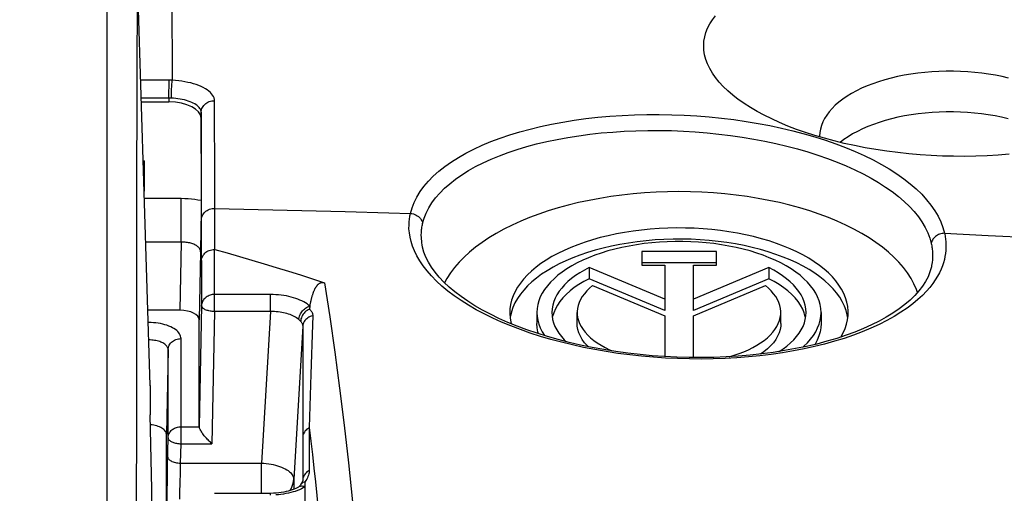
# Model space of a CAD drawing. Units: millimetres. Extents: x -79 to 223, y 71 to 181.
# Drawn here: x 176 to 191, y 138 to 145 of the extents above; entities that cross this region are included whole.
import ezdxf

# ---------------------------------------------------------------- set-up
doc = ezdxf.new("R2010")
doc.units = ezdxf.units.MM
doc.header["$LTSCALE"] = 16.335
doc.layers.get('0').update_dxf_attribs({"linetype": 'CONTINUOUS'})
doc.layers.add('DRAFT', color=7, linetype='CONTINUOUS')
doc.layers.add('RACCORDO', color=7, linetype='CONTINUOUS')
doc.styles.get("Standard").update_dxf_attribs({"font": 'txt', "width": 0.8})
doc.dimstyles.new('DIMSTYLE_1', dxfattribs={"dimtxt": 3, "dimasz": 3, "dimexe": 0.18, "dimexo": 0.0625, "dimgap": 0.09, "dimtad": 1, "dimdsep": 46, "dimtxsty": 'STANDARD', "dimblk": '_FILLED', "dimblk1": '_FILLED', "dimblk2": '_FILLED', "dimcen": 0.09, "dimadec": 0, "dimazin": 0, "dimtfac": 1, "dimtofl": 0, "dimtmove": 0, "dimatfit": 3, "dimldrblk": '_FILLED', "dimfxl": 1, "dimtolj": 1, "dimarcsym": 0})
doc.dimstyles.new('DIMSTYLE_2', dxfattribs={"dimtxt": 3, "dimasz": 3, "dimexe": 0.18, "dimexo": 0.0625, "dimgap": 0.09, "dimtad": 1, "dimdec": 1, "dimdsep": 46, "dimtxsty": 'STANDARD', "dimblk": '_FILLED', "dimblk1": '_FILLED', "dimblk2": '_FILLED', "dimcen": 0.09, "dimadec": 0, "dimazin": 0, "dimtfac": 1, "dimtdec": 1, "dimtofl": 0, "dimtmove": 0, "dimatfit": 3, "dimldrblk": '_FILLED', "dimfxl": 1, "dimtolj": 1, "dimarcsym": 0})

# ---------------------------------------------------------------- blocks, each defined once
blk = doc.blocks.new('_FILLED')
at = {"color": 0, "linetype": 'BYBLOCK'}
blk.add_solid([(0, 0), (-1, 0.3167), (-1, -0.3167)], dxfattribs=at)
blk = doc.blocks.new('*D0')
at = {"color": 7, "linetype": 'CONTINUOUS'}
for p, q in [((58.568, 130.969), (58.568, 178.388)), ((207.168, 130.969), (207.168, 178.388)), ((58.568, 176.888), (132.868, 176.888)), ((207.168, 176.888), (132.868, 176.888))]:
    blk.add_line(p, q, dxfattribs=at)
at = {"color": 7, "linetype": 'CONTINUOUS', "xscale": 3, "yscale": 3, "zscale": 3, "rotation": 180}
blk.add_blockref('_FILLED', (58.568, 176.888), dxfattribs=at)
at = {"color": 7, "linetype": 'CONTINUOUS', "xscale": 3, "yscale": 3, "zscale": 3}
blk.add_blockref('_FILLED', (207.168, 176.888), dxfattribs=at)
blk = doc.blocks.new('*D1')
at = {"color": 7, "linetype": 'CONTINUOUS'}
for p, q in [((122.118, 154.062), (223.314, 154.062)), ((221.814, 154.062), (221.814, 112.746)), ((221.814, 71.431), (221.814, 112.746)), ((195.268, 71.431), (223.314, 71.431))]:
    blk.add_line(p, q, dxfattribs=at)
at = {"color": 7, "linetype": 'CONTINUOUS', "xscale": 3, "yscale": 3, "zscale": 3}
for p, rotation in [((221.814, 154.062), 90), ((221.814, 71.431), 270)]:
    blk.add_blockref('_FILLED', p, dxfattribs=dict(at, rotation=rotation))

msp = doc.modelspace()

# ---------------------------------------------------------------- linework, layer by layer
at = {"color": 253, "linetype": 'CONTINUOUS'}
for p, q in [((177.047, 146.241), (177.047, 125.316)), ((178.008, 144.027), (178.009, 144.305)), ((178.014, 144.027), (177.579, 144.028)), ((178.008, 144.027), (178.007, 143.967)), ((178.717, 142.693), (178.714, 143.986)), ((178.509, 143.809), (178.507, 143.717)), ((178.512, 142.518), (178.509, 143.809)), ((178.719, 141.677), (178.717, 142.693)), ((178.514, 141.505), (178.512, 142.518)), ((178.714, 140.714), (178.714, 141.678)), ((178.514, 141.505), (178.514, 140.808)), ((179.582, 140.978), (178.714, 140.978)), ((179.582, 140.714), (179.582, 140.978)), ((178.714, 140.714), (178.674, 138.662)), ((179.613, 140.714), (178.714, 140.714)), ((179.582, 140.714), (179.444, 138.362)), ((180.02, 140.588), (180.041, 140.569)), ((180.083, 140.485), (179.943, 138.112)), ((180.083, 140.485), (180.084, 139.955)), ((178.195, 138.662), (178.195, 140.293)), ((177.995, 138.756), (177.995, 140.123)), ((180.084, 139.955), (180.085, 139.365)), ((180.209, 139.744), (180.185, 138.912)), ((177.718, 139.561), (177.718, 139.564)), ((180.085, 139.365), (180.085, 138.771)), ((178.195, 138.926), (178.477, 138.926)), ((180.185, 138.912), (180.185, 138.246)), ((178.189, 138.362), (178.195, 138.662)), ((178.195, 138.662), (178.674, 138.662)), ((180.085, 138.771), (180.085, 138.105)), ((178.185, 138.212), (178.189, 138.362)), ((178.189, 138.362), (179.444, 138.362)), ((179.444, 137.892), (179.444, 138.362)), ((178.182, 138.054), (178.185, 138.212)), ((178.179, 137.905), (178.182, 138.054)), ((179.943, 138.112), (179.943, 137.954)), ((180.085, 138.105), (180.084, 138.098)), ((180.085, 138.105), (180.085, 138.098)), ((180.132, 138.09), (180.118, 138.068)), ((178.178, 137.8), (178.179, 137.905)), ((180.02, 137.991), (180.016, 137.989)), ((179.582, 137.865), (179.582, 137.892))]:
    msp.add_line(p, q, dxfattribs=at)
at = {"color": 7, "linetype": 'CONTINUOUS'}
for p, q in [((178.061, 144.304), (178.057, 145.726)), ((177.718, 139.564), (177.531, 145.573)), ((177.581, 143.967), (178.007, 143.967)), ((178.507, 143.717), (178.507, 142.436)), ((186.499, 141.644), (185.344, 141.644)), ((185.344, 141.644), (185.344, 141.435)), ((186.499, 141.435), (186.499, 141.644)), ((186.499, 141.471), (185.344, 141.471)), ((185.344, 141.435), (185.699, 141.435)), ((185.699, 141.435), (185.699, 140.731)), ((186.143, 141.435), (186.499, 141.435)), ((186.143, 140.731), (186.143, 141.435)), ((185.699, 140.904), (184.527, 141.398)), ((184.527, 141.398), (184.527, 141.224)), ((187.312, 141.396), (186.143, 140.904)), ((187.312, 141.396), (187.312, 141.223)), ((185.699, 140.731), (184.527, 141.224)), ((184.579, 141.118), (185.699, 140.646)), ((187.312, 141.223), (186.143, 140.731)), ((186.143, 140.648), (187.258, 141.118)), ((178.514, 140.808), (178.477, 138.931)), ((180.189, 140.767), (180.186, 140.752)), ((180.192, 140.782), (180.189, 140.767)), ((180.193, 140.793), (180.192, 140.782)), ((183.715, 140.7), (183.715, 140.526)), ((184.339, 140.526), (184.339, 140.7)), ((186.143, 140.001), (186.143, 140.648)), ((187.498, 140.526), (187.498, 140.7)), ((188.122, 140.7), (188.122, 140.526)), ((188.528, 140.661), (188.51, 140.731)), ((188.536, 140.613), (188.528, 140.661)), ((178.477, 138.931), (178.477, 140.584)), ((185.699, 140.646), (185.699, 140.016)), ((177.718, 139.564), (177.718, 139.561)), ((177.718, 139.561), (177.718, 139.111)), ((177.745, 137.956), (177.718, 139.111)), ((177.987, 138.333), (177.995, 138.756)), ((177.983, 138.112), (177.987, 138.333)), ((177.98, 137.896), (177.983, 138.112)), ((180.07, 138.06), (180.064, 138.048)), ((180.118, 138.068), (180.118, 137.533)), ((177.745, 118.904), (177.745, 137.956)), ((180.018, 137.99), (180.016, 137.989)), ((180.016, 137.989), (180.016, 137.989)), ((180.02, 137.992), (180.018, 137.99)), ((180.056, 138.036), (180.051, 138.027)), ((180.051, 138.027), (180.051, 138.027)), ((180.064, 138.048), (180.056, 138.036)), ((177.978, 137.739), (177.98, 137.896)), ((179.588, 137.892), (178.714, 137.892))]:
    msp.add_line(p, q, dxfattribs=at)
at = {"color": 253, "linetype": 'CONTINUOUS'}
for points in [[(177.521, 145.824), (177.52, 145.843), (177.519, 145.859), (177.519, 145.872), (177.518, 145.881), (177.517, 145.887), (177.516, 145.889), (177.516, 145.888), (177.515, 145.884), (177.515, 145.875), (177.514, 145.864), (177.514, 145.849), (177.514, 145.832), (177.51, 144.192)], [(177.51, 144.192), (177.507, 142.552), (177.505, 140.89), (177.503, 139.206), (177.502, 137.499), (177.502, 135.772), (177.502, 134.022), (177.503, 132.251), (177.505, 130.458), (177.507, 128.645), (177.51, 126.81), (177.514, 124.927)], [(178.061, 144.304), (178.052, 144.304), (178.044, 144.304), (178.035, 144.304), (178.026, 144.305), (178.017, 144.305), (177.571, 144.306)], [(178.046, 144.027), (178.046, 144.046), (178.046, 144.067), (178.046, 144.088), (178.047, 144.109), (178.048, 144.131), (178.048, 144.153), (178.05, 144.174), (178.051, 144.195), (178.052, 144.215), (178.053, 144.233), (178.055, 144.251), (178.056, 144.267), (178.058, 144.281), (178.06, 144.293), (178.061, 144.304)], [(178.714, 143.986), (178.712, 144.008), (178.707, 144.029), (178.698, 144.051), (178.685, 144.072), (178.669, 144.093), (178.65, 144.114), (178.628, 144.134), (178.602, 144.154), (178.573, 144.172), (178.541, 144.19), (178.507, 144.206), (178.471, 144.222), (178.432, 144.236), (178.39, 144.25), (178.347, 144.262), (178.302, 144.272), (178.255, 144.282), (178.207, 144.289), (178.159, 144.296), (178.111, 144.301), (178.061, 144.304)], [(178.045, 144.027), (178.039, 144.027), (178.033, 144.027), (178.027, 144.027), (178.021, 144.027), (178.014, 144.027)], [(178.509, 143.809), (178.507, 143.824), (178.504, 143.838), (178.497, 143.853), (178.488, 143.868), (178.477, 143.882), (178.463, 143.896), (178.447, 143.91), (178.429, 143.923), (178.408, 143.936), (178.385, 143.948), (178.361, 143.96), (178.335, 143.97), (178.307, 143.98), (178.278, 143.989), (178.247, 143.998), (178.215, 144.005), (178.181, 144.011), (178.147, 144.017), (178.113, 144.021), (178.079, 144.025), (178.045, 144.027)], [(178.509, 143.809), (178.51, 143.828), (178.514, 143.847), (178.52, 143.865), (178.528, 143.882), (178.537, 143.899), (178.549, 143.915), (178.563, 143.929), (178.578, 143.942), (178.595, 143.954), (178.613, 143.964), (178.632, 143.972), (178.651, 143.978), (178.672, 143.983), (178.693, 143.985), (178.714, 143.986)], [(178.513, 142.14), (178.514, 142.159), (178.518, 142.177), (178.524, 142.195), (178.532, 142.213), (178.542, 142.229), (178.553, 142.245), (178.567, 142.259), (178.582, 142.272), (178.599, 142.283), (178.617, 142.293), (178.636, 142.301), (178.655, 142.308), (178.676, 142.312), (178.697, 142.314), (178.718, 142.315)], [(180.419, 141.16), (180.501, 140.63), (180.58, 140.085), (180.655, 139.526), (180.726, 138.952), (180.793, 138.364), (180.856, 137.76)], [(178.714, 140.978), (178.697, 140.978), (178.679, 140.976), (178.663, 140.972), (178.646, 140.968), (178.63, 140.962), (178.615, 140.955), (178.6, 140.948), (178.586, 140.938), (178.574, 140.928), (178.562, 140.918), (178.551, 140.906), (178.542, 140.893), (178.534, 140.88), (178.527, 140.866), (178.521, 140.852), (178.517, 140.838), (178.515, 140.823), (178.514, 140.808)], [(180.194, 140.798), (180.173, 140.815), (180.15, 140.832), (180.126, 140.849), (180.099, 140.864), (180.07, 140.879), (180.04, 140.893), (180.008, 140.906), (179.975, 140.918), (179.94, 140.929), (179.904, 140.939), (179.867, 140.948), (179.829, 140.956), (179.79, 140.962), (179.75, 140.968), (179.709, 140.972), (179.668, 140.975), (179.625, 140.977), (179.582, 140.978)], [(178.714, 140.714), (178.696, 140.715), (178.679, 140.716), (178.662, 140.718), (178.645, 140.721), (178.629, 140.724), (178.614, 140.728), (178.599, 140.732), (178.585, 140.737), (178.572, 140.743), (178.56, 140.749), (178.55, 140.756), (178.54, 140.762), (178.532, 140.77), (178.526, 140.777), (178.521, 140.785), (178.517, 140.792), (178.515, 140.8), (178.514, 140.808)], [(180.02, 140.588), (180.005, 140.601), (179.988, 140.614), (179.971, 140.625), (179.952, 140.637), (179.931, 140.647), (179.91, 140.657), (179.887, 140.666), (179.863, 140.675), (179.838, 140.682), (179.812, 140.689), (179.786, 140.695), (179.759, 140.701), (179.731, 140.705), (179.702, 140.709), (179.673, 140.712), (179.643, 140.713), (179.613, 140.714)], [(180.02, 140.588), (180.022, 140.606), (180.026, 140.624), (180.031, 140.642), (180.038, 140.66), (180.047, 140.677), (180.057, 140.694), (180.069, 140.71), (180.081, 140.726), (180.095, 140.74), (180.11, 140.753), (180.126, 140.765), (180.142, 140.776), (180.159, 140.785), (180.177, 140.792), (180.194, 140.798)], [(180.186, 140.752), (180.168, 140.743), (180.15, 140.732), (180.133, 140.719), (180.117, 140.705), (180.103, 140.69), (180.09, 140.673), (180.079, 140.656), (180.069, 140.637), (180.062, 140.618), (180.056, 140.599), (180.053, 140.579), (180.051, 140.56)], [(180.237, 140.647), (180.216, 140.642), (180.197, 140.635), (180.178, 140.626), (180.16, 140.615), (180.144, 140.603), (180.129, 140.589), (180.116, 140.574), (180.105, 140.558), (180.096, 140.541), (180.089, 140.523), (180.085, 140.504), (180.083, 140.485)], [(180.186, 140.752), (180.197, 140.742), (180.207, 140.732), (180.215, 140.721), (180.222, 140.71), (180.228, 140.698), (180.232, 140.686), (180.235, 140.673), (180.237, 140.661), (180.237, 140.647)], [(180.237, 140.647), (180.233, 140.509), (180.209, 139.744)], [(180.041, 140.569), (180.046, 140.564), (180.051, 140.56)], [(180.051, 140.56), (180.058, 140.553), (180.064, 140.546), (180.069, 140.538), (180.073, 140.53), (180.076, 140.522), (180.079, 140.513), (180.081, 140.504), (180.082, 140.495), (180.083, 140.485)], [(177.995, 138.756), (177.996, 138.771), (177.998, 138.786), (178.002, 138.8), (178.008, 138.814), (178.014, 138.828)], [(178.014, 138.828), (178.023, 138.841), (178.032, 138.854), (178.043, 138.865), (178.054, 138.876), (178.067, 138.886), (178.081, 138.895), (178.096, 138.903), (178.111, 138.91), (178.127, 138.916), (178.143, 138.92), (178.16, 138.923), (178.177, 138.925), (178.195, 138.926)], [(180.185, 138.912), (180.166, 138.901), (180.149, 138.889), (180.134, 138.875), (180.12, 138.86), (180.109, 138.844), (180.099, 138.826), (180.092, 138.808), (180.087, 138.79), (180.085, 138.771)], [(180.185, 138.912), (180.209, 138.704), (180.233, 138.495), (180.257, 138.283), (180.28, 138.07), (180.302, 137.856), (180.324, 137.639)], [(177.995, 138.756), (177.995, 138.748), (177.998, 138.74), (178.001, 138.733), (178.007, 138.725), (178.013, 138.717), (178.021, 138.71), (178.031, 138.703), (178.041, 138.697), (178.053, 138.691), (178.066, 138.685), (178.08, 138.68), (178.094, 138.676), (178.11, 138.672), (178.126, 138.669), (178.143, 138.666), (178.16, 138.664), (178.177, 138.663), (178.195, 138.662)], [(177.989, 138.455), (177.99, 138.446), (177.993, 138.437), (177.999, 138.427), (178.006, 138.418), (178.016, 138.41), (178.027, 138.402), (178.04, 138.394), (178.055, 138.387), (178.071, 138.381), (178.089, 138.375), (178.107, 138.371), (178.127, 138.367), (178.147, 138.364), (178.168, 138.362), (178.189, 138.362)], [(179.444, 138.362), (179.481, 138.359), (179.518, 138.356), (179.555, 138.351), (179.591, 138.345), (179.626, 138.338), (179.66, 138.329), (179.693, 138.32), (179.725, 138.309), (179.755, 138.298), (179.783, 138.285), (179.809, 138.272), (179.834, 138.258), (179.856, 138.244), (179.876, 138.228), (179.893, 138.213), (179.908, 138.196), (179.921, 138.18), (179.93, 138.163), (179.937, 138.146), (179.942, 138.129), (179.943, 138.112)], [(180.185, 138.246), (180.166, 138.236), (180.149, 138.224), (180.134, 138.21), (180.12, 138.195), (180.109, 138.179), (180.099, 138.161), (180.092, 138.143), (180.087, 138.124), (180.085, 138.105)], [(180.185, 138.246), (180.184, 138.229), (180.181, 138.212), (180.177, 138.193), (180.172, 138.174), (180.164, 138.154), (180.155, 138.134), (180.145, 138.112), (180.132, 138.09)], [(179.887, 137.934), (179.902, 137.961), (179.915, 137.99), (179.926, 138.02), (179.934, 138.05), (179.94, 138.081), (179.943, 138.112)], [(180.118, 138.068), (180.102, 138.064), (180.087, 138.058), (180.073, 138.05), (180.062, 138.04), (180.052, 138.029), (180.051, 138.027)], [(179.933, 137.913), (179.897, 137.903), (179.86, 137.894), (179.822, 137.887), (179.784, 137.88), (179.745, 137.875), (179.705, 137.871), (179.664, 137.868)], [(180.118, 137.991), (180.091, 137.975), (180.063, 137.961), (180.033, 137.948), (180.001, 137.935), (179.968, 137.923), (179.933, 137.913)], [(180.118, 137.991), (180.103, 137.996), (180.088, 138), (180.073, 138.002), (180.059, 138.002), (180.045, 138), (180.032, 137.997), (180.02, 137.991)]]:
    msp.add_lwpolyline(points, dxfattribs=at)
at = {"color": 7, "linetype": 'CONTINUOUS'}
for points in [[(186.318, 144.98), (186.337, 145.047), (186.363, 145.113), (186.396, 145.178), (186.437, 145.243), (186.485, 145.306)], [(186.879, 143.979), (186.838, 144.008), (186.754, 144.073), (186.677, 144.139), (186.606, 144.207), (186.543, 144.276), (186.487, 144.345), (186.437, 144.415), (186.396, 144.486), (186.362, 144.557), (186.335, 144.628), (186.316, 144.699), (186.305, 144.77), (186.302, 144.84), (186.306, 144.91), (186.318, 144.98)], [(191.039, 143.158), (190.87, 143.144), (190.698, 143.133), (190.525, 143.126), (190.352, 143.123), (190.178, 143.124), (190.005, 143.128), (189.831, 143.136), (189.657, 143.147), (189.484, 143.162), (189.312, 143.181), (189.141, 143.203), (188.972, 143.228), (188.805, 143.257), (188.642, 143.289), (188.481, 143.324), (188.325, 143.362), (188.173, 143.403), (188.025, 143.447), (187.881, 143.493), (187.742, 143.542), (187.608, 143.594), (187.479, 143.648), (187.357, 143.704), (187.24, 143.761), (187.13, 143.821), (187.026, 143.882), (186.929, 143.944), (186.879, 143.979)], [(188.542, 140.7), (188.542, 140.721), (188.536, 140.79), (188.523, 140.858), (188.503, 140.926), (188.476, 140.993), (188.441, 141.059), (188.4, 141.125), (188.353, 141.189), (188.298, 141.252), (188.237, 141.314), (188.17, 141.373), (188.096, 141.431), (188.017, 141.487), (187.932, 141.541), (187.841, 141.592), (187.745, 141.641), (187.644, 141.688), (187.539, 141.731), (187.429, 141.772), (187.315, 141.81), (187.197, 141.845), (187.075, 141.877), (186.951, 141.906), (186.824, 141.931), (186.693, 141.953), (186.562, 141.971), (186.428, 141.986), (186.293, 141.998), (186.156, 142.006), (186.02, 142.01), (185.882, 142.011), (185.746, 142.009), (185.609, 142.002), (185.473, 141.992), (185.339, 141.979), (185.206, 141.962), (185.075, 141.942), (184.947, 141.918), (184.821, 141.891), (184.697, 141.861), (184.578, 141.827), (184.462, 141.791), (184.35, 141.751), (184.242, 141.709), (184.139, 141.664), (184.041, 141.616), (183.948, 141.566), (183.86, 141.513), (183.778, 141.458), (183.701, 141.401), (183.631, 141.342), (183.567, 141.282), (183.509, 141.219), (183.459, 141.156), (183.414, 141.091), (183.377, 141.025), (183.346, 140.958), (183.323, 140.891), (183.306, 140.823), (183.297, 140.754), (183.295, 140.7)], [(188.51, 140.731), (188.484, 140.8), (188.451, 140.868), (188.411, 140.936), (188.363, 141.002), (188.309, 141.067), (188.247, 141.13), (188.179, 141.192), (188.105, 141.252), (188.024, 141.309), (187.936, 141.365), (187.844, 141.418), (187.745, 141.468), (187.642, 141.516), (187.533, 141.56), (187.42, 141.602), (187.302, 141.641), (187.181, 141.676), (187.056, 141.709), (186.927, 141.737), (186.796, 141.763), (186.662, 141.784), (186.525, 141.803), (186.388, 141.817), (186.249, 141.828), (186.108, 141.835), (185.968, 141.838), (185.827, 141.837), (185.686, 141.833), (185.547, 141.825), (185.408, 141.813), (185.27, 141.798), (185.135, 141.778), (185.002, 141.756), (184.871, 141.729), (184.744, 141.699), (184.62, 141.666), (184.499, 141.63), (184.383, 141.59), (184.271, 141.547), (184.164, 141.502), (184.062, 141.453), (183.965, 141.402), (183.874, 141.348), (183.788, 141.292), (183.709, 141.234), (183.637, 141.174), (183.57, 141.112), (183.511, 141.048), (183.458, 140.982), (183.413, 140.916), (183.375, 140.848), (183.344, 140.779), (183.321, 140.71), (183.305, 140.64)], [(188.122, 140.7), (188.119, 140.761), (188.109, 140.821), (188.092, 140.881), (188.069, 140.94), (188.039, 140.999), (188.003, 141.057), (187.96, 141.114), (187.911, 141.17), (187.857, 141.224), (187.796, 141.277), (187.729, 141.327), (187.657, 141.376), (187.58, 141.423), (187.498, 141.468), (187.411, 141.51), (187.319, 141.55), (187.223, 141.587), (187.124, 141.622), (187.02, 141.654), (186.913, 141.683), (186.804, 141.709), (186.691, 141.731), (186.576, 141.751), (186.459, 141.768), (186.341, 141.781), (186.221, 141.791), (186.1, 141.798), (185.979, 141.801), (185.858, 141.801), (185.736, 141.798), (185.616, 141.791), (185.496, 141.781), (185.377, 141.768), (185.261, 141.751), (185.146, 141.731), (185.033, 141.709), (184.923, 141.683), (184.816, 141.654), (184.713, 141.622), (184.613, 141.587), (184.517, 141.55), (184.426, 141.51), (184.339, 141.468), (184.256, 141.423), (184.179, 141.376), (184.108, 141.327), (184.041, 141.277), (183.98, 141.224), (183.926, 141.17), (183.877, 141.114), (183.834, 141.057), (183.798, 140.999), (183.768, 140.94), (183.745, 140.881), (183.728, 140.821), (183.718, 140.761), (183.715, 140.7)], [(178.514, 141.505), (178.515, 141.523), (178.519, 141.541), (178.525, 141.559), (178.532, 141.576), (178.542, 141.592), (178.553, 141.607), (178.566, 141.621), (178.581, 141.634), (178.597, 141.645), (178.615, 141.655), (178.633, 141.663), (178.653, 141.669), (178.673, 141.674), (178.693, 141.677), (178.714, 141.678)], [(178.719, 141.677), (178.718, 141.677), (178.718, 141.677), (178.717, 141.677), (178.717, 141.678), (178.716, 141.678), (178.716, 141.678), (178.715, 141.678), (178.714, 141.678), (178.714, 141.678)], [(178.719, 141.677), (178.912, 141.623), (179.104, 141.569), (179.295, 141.513), (179.484, 141.457), (179.673, 141.399), (179.861, 141.341), (180.048, 141.282), (180.234, 141.221), (180.419, 141.16)], [(184.527, 141.398), (184.451, 141.357), (184.38, 141.315), (184.313, 141.272), (184.252, 141.226), (184.196, 141.178), (184.145, 141.129), (184.1, 141.079), (184.06, 141.028), (184.026, 140.975), (183.998, 140.922), (183.976, 140.868), (183.961, 140.813), (183.951, 140.758), (183.947, 140.699)], [(187.889, 140.699), (187.886, 140.757), (187.876, 140.812), (187.861, 140.867), (187.839, 140.921), (187.811, 140.974), (187.778, 141.026), (187.738, 141.078), (187.693, 141.128), (187.643, 141.177), (187.586, 141.224), (187.525, 141.27), (187.459, 141.314), (187.388, 141.356), (187.312, 141.396)], [(180.193, 140.793), (180.196, 140.808), (180.198, 140.818), (180.2, 140.829), (180.202, 140.84), (180.205, 140.851), (180.207, 140.861), (180.209, 140.872), (180.212, 140.883), (180.214, 140.894), (180.217, 140.905), (180.22, 140.915), (180.222, 140.926), (180.225, 140.936), (180.228, 140.946), (180.231, 140.956), (180.234, 140.966), (180.237, 140.975), (180.24, 140.984), (180.243, 140.993), (180.246, 141.002), (180.248, 141.01), (180.251, 141.018), (180.254, 141.025), (180.257, 141.032), (180.26, 141.039), (180.263, 141.046), (180.266, 141.053), (180.269, 141.059), (180.272, 141.065), (180.275, 141.071), (180.278, 141.077), (180.282, 141.083), (180.285, 141.089), (180.288, 141.094), (180.292, 141.1), (180.295, 141.105), (180.299, 141.11), (180.302, 141.115), (180.306, 141.12), (180.31, 141.124), (180.314, 141.129), (180.318, 141.133), (180.322, 141.137), (180.327, 141.141), (180.331, 141.145), (180.336, 141.148), (180.34, 141.151), (180.345, 141.154), (180.351, 141.157), (180.356, 141.159), (180.361, 141.161), (180.367, 141.163), (180.374, 141.164), (180.38, 141.165), (180.386, 141.165), (180.393, 141.165), (180.4, 141.165), (180.406, 141.164), (180.413, 141.162), (180.419, 141.16)], [(184.527, 141.224), (184.443, 141.18), (184.366, 141.133), (184.294, 141.085), (184.229, 141.034), (184.17, 140.981), (184.117, 140.926), (184.071, 140.87), (184.032, 140.813), (184.001, 140.754), (183.976, 140.695), (183.959, 140.635)], [(184.579, 141.118), (184.531, 141.077), (184.488, 141.034), (184.451, 140.991), (184.419, 140.947), (184.392, 140.901), (184.37, 140.855), (184.355, 140.809), (184.344, 140.762), (184.34, 140.714), (184.339, 140.7)], [(187.498, 140.7), (187.497, 140.714), (187.493, 140.762), (187.482, 140.809), (187.466, 140.855), (187.445, 140.901), (187.418, 140.947), (187.386, 140.991), (187.348, 141.034), (187.306, 141.077), (187.258, 141.118)], [(187.878, 140.633), (187.861, 140.694), (187.837, 140.753), (187.805, 140.811), (187.766, 140.869), (187.721, 140.925), (187.669, 140.979), (187.609, 141.033), (187.544, 141.083), (187.473, 141.132), (187.396, 141.179), (187.312, 141.223)], [(183.295, 140.7), (183.295, 140.686), (183.3, 140.617)], [(183.715, 140.7), (183.718, 140.639), (183.728, 140.578)], [(183.947, 140.699), (183.95, 140.648), (183.959, 140.593), (183.974, 140.539), (183.995, 140.484), (184.022, 140.431), (184.055, 140.378), (184.094, 140.327), (184.138, 140.276), (184.169, 140.246)], [(184.339, 140.7), (184.341, 140.667), (184.347, 140.62), (184.36, 140.573), (184.378, 140.527), (184.401, 140.481), (184.43, 140.436), (184.464, 140.392), (184.504, 140.349), (184.548, 140.307), (184.598, 140.267), (184.652, 140.228), (184.711, 140.191), (184.774, 140.156), (184.841, 140.122), (184.888, 140.102)], [(186.699, 140.013), (186.773, 140.036), (186.851, 140.062), (186.925, 140.091), (186.996, 140.122), (187.063, 140.156), (187.126, 140.191), (187.185, 140.228), (187.239, 140.267), (187.289, 140.307), (187.333, 140.349), (187.373, 140.392), (187.407, 140.436), (187.436, 140.481), (187.459, 140.527), (187.477, 140.573), (187.489, 140.62), (187.496, 140.667), (187.498, 140.7)], [(187.472, 140.094), (187.532, 140.133), (187.592, 140.179), (187.648, 140.227), (187.698, 140.276), (187.742, 140.326), (187.781, 140.378), (187.814, 140.43), (187.842, 140.484), (187.863, 140.538), (187.878, 140.592), (187.887, 140.647), (187.889, 140.699)], [(188.109, 140.578), (188.119, 140.639), (188.122, 140.7)], [(188.532, 140.584), (188.54, 140.653), (188.542, 140.7)], [(183.3, 140.617), (183.312, 140.549), (183.319, 140.523)], [(183.738, 140.369), (183.73, 140.398), (183.718, 140.462), (183.715, 140.526)], [(183.728, 140.578), (183.745, 140.518), (183.768, 140.459), (183.798, 140.4), (183.834, 140.342), (183.836, 140.339)], [(184.511, 140.169), (184.498, 140.181), (184.455, 140.229), (184.419, 140.28), (184.389, 140.331), (184.366, 140.382), (184.35, 140.435), (184.341, 140.488), (184.339, 140.526)], [(187.497, 140.526), (187.496, 140.488), (187.487, 140.435), (187.471, 140.382), (187.448, 140.331), (187.418, 140.28), (187.382, 140.229), (187.338, 140.181), (187.289, 140.134), (187.233, 140.089), (187.183, 140.054)], [(187.84, 140.161), (187.857, 140.175), (187.911, 140.229), (187.96, 140.285), (188.003, 140.342), (188.039, 140.4), (188.069, 140.459), (188.092, 140.518), (188.109, 140.578)], [(188.122, 140.526), (188.118, 140.462), (188.107, 140.398), (188.089, 140.335), (188.063, 140.272), (188.03, 140.21), (188.025, 140.203)], [(188.429, 140.318), (188.464, 140.382), (188.494, 140.449), (188.516, 140.516), (188.532, 140.584)], [(178.674, 138.662), (178.662, 138.673), (178.65, 138.684), (178.638, 138.696), (178.626, 138.708), (178.614, 138.721), (178.602, 138.733), (178.59, 138.747), (178.578, 138.76), (178.567, 138.773), (178.556, 138.787), (178.545, 138.8), (178.535, 138.814), (178.525, 138.828), (178.516, 138.841), (178.508, 138.855), (178.5, 138.868), (178.493, 138.881), (178.487, 138.893), (178.483, 138.905), (178.48, 138.916), (178.477, 138.926)], [(180.082, 138.086), (180.079, 138.079), (180.075, 138.071), (180.07, 138.06)], [(180.085, 138.098), (180.085, 138.098), (180.085, 138.098), (180.084, 138.096), (180.083, 138.092), (180.082, 138.086)], [(179.974, 137.967), (179.949, 137.956), (179.921, 137.945), (179.89, 137.935), (179.858, 137.926), (179.824, 137.918), (179.788, 137.91), (179.75, 137.904), (179.711, 137.899), (179.671, 137.896)], [(180.016, 137.989), (179.997, 137.978), (179.974, 137.967)], [(180.051, 138.027), (180.048, 138.023), (180.042, 138.015), (180.036, 138.008), (180.031, 138.002), (180.026, 137.997), (180.021, 137.993), (180.02, 137.992)], [(179.671, 137.896), (179.63, 137.893), (179.588, 137.892)]]:
    msp.add_lwpolyline(points, dxfattribs=at)
for centre, major_axis, ratio, start_param, end_param in [((178.007, 143.717), (0.5, 0), 0.5, -0.000102, 1.57039), ((178.677, 138.931), (0.2, 0), 0.50061, 3.141287, 3.192734)]:
    msp.add_ellipse(centre, major_axis=major_axis, ratio=ratio, start_param=start_param, end_param=end_param, dxfattribs=at)
at = {"layer": 'DRAFT', "color": 7, "linetype": 'CONTINUOUS'}
msp.add_line((188.1, 143.425), (188.1, 143.436), dxfattribs=at)
for points in [[(191.03, 144.337), (190.93, 144.361), (190.826, 144.382), (190.721, 144.4), (190.614, 144.415), (190.505, 144.427), (190.396, 144.436), (190.285, 144.442), (190.174, 144.445), (190.063, 144.445), (189.951, 144.442), (189.841, 144.436), (189.732, 144.427), (189.623, 144.415), (189.516, 144.4), (189.41, 144.382), (189.307, 144.361), (189.207, 144.337), (189.109, 144.311), (189.015, 144.282), (188.923, 144.25), (188.835, 144.216), (188.751, 144.179), (188.671, 144.14), (188.596, 144.099), (188.525, 144.057), (188.459, 144.012), (188.399, 143.965), (188.343, 143.917), (188.293, 143.867), (188.248, 143.816), (188.209, 143.764), (188.176, 143.711), (188.148, 143.657), (188.127, 143.603), (188.112, 143.547), (188.103, 143.492), (188.1, 143.436)], [(191.022, 143.706), (190.922, 143.73), (190.82, 143.75), (190.715, 143.768), (190.609, 143.783), (190.502, 143.795), (190.393, 143.804), (190.284, 143.81), (190.174, 143.813), (190.063, 143.813), (189.953, 143.81), (189.844, 143.804), (189.735, 143.795), (189.628, 143.783), (189.522, 143.768), (189.417, 143.75), (189.315, 143.73), (189.215, 143.706), (189.118, 143.68), (189.025, 143.651), (188.934, 143.62), (188.847, 143.586), (188.764, 143.55), (188.685, 143.511), (188.61, 143.471), (188.54, 143.428), (188.475, 143.384), (188.417, 143.34)], [(189.616, 141.008), (189.601, 141.054), (189.563, 141.142), (189.517, 141.228), (189.462, 141.313), (189.4, 141.396), (189.33, 141.478), (189.252, 141.559), (189.166, 141.637), (189.073, 141.713), (188.973, 141.787), (188.866, 141.859), (188.752, 141.927), (188.632, 141.993), (188.506, 142.057), (188.374, 142.117), (188.237, 142.173), (188.094, 142.227), (187.946, 142.277), (187.794, 142.323), (187.637, 142.366), (187.476, 142.405), (187.312, 142.44), (187.145, 142.471), (186.975, 142.499), (186.803, 142.522), (186.628, 142.541), (186.452, 142.555), (186.275, 142.566), (186.097, 142.572), (185.918, 142.575), (185.74, 142.572), (185.562, 142.566), (185.385, 142.555), (185.209, 142.541), (185.034, 142.522), (184.862, 142.499), (184.692, 142.471), (184.525, 142.44), (184.361, 142.405), (184.2, 142.366), (184.043, 142.323), (183.891, 142.277), (183.743, 142.227), (183.6, 142.173), (183.463, 142.117), (183.331, 142.057), (183.204, 141.993), (183.084, 141.927), (182.971, 141.859), (182.864, 141.787), (182.764, 141.713), (182.671, 141.637), (182.585, 141.559), (182.507, 141.478), (182.437, 141.396), (182.375, 141.313), (182.32, 141.228), (182.284, 141.159)]]:
    msp.add_lwpolyline(points, dxfattribs=at)
at = {"layer": 'RACCORDO', "color": 253, "linetype": 'CONTINUOUS'}
for p, q in [((177.61, 143.055), (177.624, 143.055)), ((177.624, 143.055), (177.624, 142.581)), ((178.198, 142.467), (177.624, 142.467)), ((178.198, 141.792), (178.198, 142.467)), ((178.718, 142.315), (179.393, 142.299)), ((179.393, 142.299), (180.067, 142.283)), ((180.067, 142.283), (180.742, 142.265)), ((178.198, 141.792), (177.649, 141.792)), ((178.198, 141.792), (178.177, 140.734)), ((186.815, 139.996), (186.633, 139.986))]:
    msp.add_line(p, q, dxfattribs=at)
at = {"layer": 'RACCORDO', "color": 7, "linetype": 'CONTINUOUS'}
for p, q in [((178.507, 142.365), (178.506, 142.234)), ((178.507, 142.436), (178.507, 142.365)), ((178.506, 142.234), (178.503, 142.005)), ((178.503, 142.005), (178.498, 141.642)), ((181.939, 141.725), (181.939, 141.725)), ((178.498, 141.642), (178.477, 140.584)), ((189.836, 141.421), (189.835, 141.42)), ((178.177, 140.734), (177.682, 140.734)), ((177.995, 140.123), (177.968, 138.808)), ((185.314, 140.047), (185.125, 140.068)), ((185.887, 140.006), (185.695, 140.016)), ((186.46, 140.003), (186.269, 140)), ((186.648, 140.01), (186.46, 140.003)), ((186.835, 140.022), (186.648, 140.01)), ((177.968, 138.808), (177.968, 138.809)), ((177.968, 118.904), (177.968, 138.808))]:
    msp.add_line(p, q, dxfattribs=at)
at = {"layer": 'RACCORDO', "color": 253, "linetype": 'CONTINUOUS'}
for points in [[(181.754, 142.237), (181.778, 142.323), (181.811, 142.408), (181.853, 142.492), (181.903, 142.575), (181.963, 142.657), (182.031, 142.737), (182.108, 142.816), (182.194, 142.892), (182.287, 142.966), (182.388, 143.037), (182.497, 143.106), (182.613, 143.172), (182.736, 143.235), (182.866, 143.295), (183.002, 143.352), (183.145, 143.406), (183.294, 143.456), (183.448, 143.503), (183.608, 143.547), (183.773, 143.587), (183.943, 143.623), (184.116, 143.655), (184.294, 143.684), (184.475, 143.709), (184.659, 143.729), (184.846, 143.746), (185.035, 143.759), (185.226, 143.768), (185.418, 143.773), (185.612, 143.773), (185.805, 143.77), (186, 143.763), (186.194, 143.751), (186.387, 143.736), (186.579, 143.716), (186.769, 143.693), (186.958, 143.666), (187.144, 143.635), (187.328, 143.601), (187.508, 143.562), (187.685, 143.52), (187.858, 143.475), (188.026, 143.426), (188.191, 143.374), (188.35, 143.319), (188.503, 143.26), (188.651, 143.199), (188.793, 143.135), (188.928, 143.068), (189.058, 142.999), (189.18, 142.927), (189.295, 142.852), (189.404, 142.776), (189.505, 142.697), (189.597, 142.617), (189.683, 142.534), (189.759, 142.45), (189.827, 142.365), (189.887, 142.279), (189.938, 142.192), (189.98, 142.105), (190.013, 142.017), (190.037, 141.929)], [(181.943, 142.08), (181.966, 142.161), (181.998, 142.242), (182.038, 142.322), (182.086, 142.4), (182.143, 142.478), (182.208, 142.554), (182.282, 142.627), (182.363, 142.699), (182.452, 142.769), (182.548, 142.837), (182.652, 142.901), (182.763, 142.964), (182.88, 143.023), (183.003, 143.079), (183.133, 143.133), (183.269, 143.183), (183.411, 143.231), (183.558, 143.275), (183.711, 143.316), (183.868, 143.353), (184.03, 143.387), (184.195, 143.417), (184.364, 143.444), (184.537, 143.467), (184.712, 143.486), (184.89, 143.501), (185.07, 143.513), (185.251, 143.521), (185.434, 143.525), (185.618, 143.525), (185.803, 143.522), (185.988, 143.514), (186.172, 143.503), (186.356, 143.488), (186.539, 143.469), (186.72, 143.447), (186.899, 143.421), (187.077, 143.391), (187.251, 143.358), (187.423, 143.322), (187.591, 143.282), (187.756, 143.239), (187.916, 143.192), (188.072, 143.142), (188.224, 143.09), (188.37, 143.034), (188.51, 142.976), (188.645, 142.915), (188.774, 142.852), (188.897, 142.786), (189.014, 142.718), (189.124, 142.647), (189.227, 142.575), (189.323, 142.5), (189.412, 142.423), (189.493, 142.345), (189.566, 142.266), (189.631, 142.185), (189.687, 142.104), (189.736, 142.021), (189.776, 141.938), (189.807, 141.855), (189.831, 141.772)], [(178.507, 142.436), (178.458, 142.445), (178.408, 142.453), (178.357, 142.459), (178.305, 142.463), (178.252, 142.466), (178.198, 142.467)], [(180.742, 142.265), (181.416, 142.247), (181.754, 142.237)], [(181.732, 142.058), (181.732, 142.078), (181.733, 142.098), (181.735, 142.118), (181.737, 142.138), (181.739, 142.158), (181.742, 142.178), (181.746, 142.198), (181.749, 142.217), (181.754, 142.237)], [(181.754, 142.237), (181.776, 142.234), (181.799, 142.229), (181.82, 142.222), (181.841, 142.212), (181.86, 142.201), (181.878, 142.188), (181.894, 142.173), (181.908, 142.156), (181.921, 142.138), (181.931, 142.12), (181.938, 142.1), (181.943, 142.08)], [(185.154, 140.041), (184.972, 140.065), (184.791, 140.092), (184.614, 140.123), (184.438, 140.158), (184.266, 140.196), (184.097, 140.237), (183.931, 140.281), (183.769, 140.329), (183.612, 140.38), (183.459, 140.434), (183.31, 140.49), (183.168, 140.55), (183.03, 140.612), (182.898, 140.676), (182.773, 140.743), (182.653, 140.813), (182.54, 140.884), (182.434, 140.957), (182.334, 141.032), (182.242, 141.109), (182.157, 141.187), (182.08, 141.266), (182.011, 141.345), (181.95, 141.424), (181.898, 141.502), (181.853, 141.58), (181.816, 141.656), (181.787, 141.73), (181.764, 141.802), (181.748, 141.871), (181.737, 141.936), (181.731, 141.999), (181.732, 142.058)], [(181.922, 141.91), (181.923, 141.929), (181.924, 141.948), (181.925, 141.967), (181.927, 141.986), (181.929, 142.005), (181.932, 142.024), (181.935, 142.043), (181.939, 142.061), (181.943, 142.08)], [(181.939, 141.725), (181.937, 141.733), (181.928, 141.795), (181.923, 141.854), (181.922, 141.91)], [(190.037, 141.929), (190.018, 141.928), (189.999, 141.926), (189.98, 141.921), (189.961, 141.916), (189.943, 141.908), (189.926, 141.9), (189.91, 141.889), (189.895, 141.878), (189.881, 141.865), (189.869, 141.852), (189.858, 141.837), (189.848, 141.822), (189.841, 141.805), (189.835, 141.789), (189.831, 141.772)], [(190.037, 141.929), (190.713, 141.897), (191.389, 141.865), (192.064, 141.832), (192.74, 141.798), (193.415, 141.763), (194.091, 141.727), (194.766, 141.69), (195.441, 141.652), (196.116, 141.613)], [(190.037, 141.929), (190.042, 141.909), (190.045, 141.889), (190.049, 141.869), (190.052, 141.848), (190.054, 141.828), (190.056, 141.808), (190.058, 141.788), (190.059, 141.768), (190.059, 141.748)], [(178.498, 141.642), (178.498, 141.652), (178.496, 141.662), (178.492, 141.673), (178.488, 141.683), (178.482, 141.693), (178.475, 141.702), (178.467, 141.711), (178.457, 141.72), (178.447, 141.729), (178.435, 141.737), (178.422, 141.745), (178.409, 141.752), (178.394, 141.758), (178.379, 141.764), (178.363, 141.77), (178.347, 141.775), (178.33, 141.779), (178.312, 141.783), (178.294, 141.786), (178.276, 141.788), (178.257, 141.79), (178.238, 141.791), (178.218, 141.792), (178.198, 141.792)], [(190.059, 141.748), (190.059, 141.704), (190.057, 141.659), (190.051, 141.613), (190.044, 141.567), (190.034, 141.52), (190.02, 141.471), (190.003, 141.421), (189.983, 141.37), (189.958, 141.317), (189.928, 141.262), (189.894, 141.206), (189.854, 141.149), (189.808, 141.089), (189.755, 141.028), (189.694, 140.965), (189.624, 140.9), (189.546, 140.835), (189.458, 140.769), (189.361, 140.703), (189.254, 140.637), (189.141, 140.573), (189.021, 140.512), (188.894, 140.454), (188.761, 140.399), (188.623, 140.347), (188.479, 140.298), (188.33, 140.252), (188.177, 140.209), (188.019, 140.17), (187.858, 140.135), (187.692, 140.103), (187.522, 140.074), (187.35, 140.049), (187.174, 140.028), (186.995, 140.01), (186.815, 139.996)], [(189.831, 141.772), (189.835, 141.753), (189.838, 141.734), (189.842, 141.715), (189.844, 141.696), (189.847, 141.676), (189.849, 141.657), (189.85, 141.638), (189.851, 141.619), (189.852, 141.6)], [(189.852, 141.6), (189.852, 141.559), (189.849, 141.516), (189.844, 141.473), (189.837, 141.429), (189.836, 141.421)], [(178.195, 140.293), (178.193, 140.312), (178.189, 140.331), (178.182, 140.349), (178.172, 140.367), (178.16, 140.385), (178.145, 140.402), (178.128, 140.418), (178.108, 140.434), (178.086, 140.449), (178.061, 140.463), (178.035, 140.476), (178.006, 140.489), (177.976, 140.5), (177.945, 140.51), (177.912, 140.518), (177.878, 140.526), (177.842, 140.532), (177.806, 140.537), (177.77, 140.54), (177.733, 140.542), (177.695, 140.543)], [(177.995, 140.123), (177.994, 140.134), (177.991, 140.146), (177.987, 140.157), (177.981, 140.168), (177.974, 140.179), (177.965, 140.189), (177.954, 140.199), (177.943, 140.209), (177.929, 140.218), (177.915, 140.226), (177.899, 140.234), (177.882, 140.241), (177.864, 140.248), (177.845, 140.254), (177.825, 140.259), (177.804, 140.263), (177.783, 140.267), (177.762, 140.27), (177.74, 140.272), (177.717, 140.273), (177.695, 140.273)], [(177.995, 140.123), (177.996, 140.141), (178, 140.158), (178.005, 140.176), (178.013, 140.192), (178.023, 140.208), (178.034, 140.223), (178.047, 140.237), (178.062, 140.25), (178.078, 140.261), (178.096, 140.27), (178.114, 140.278), (178.133, 140.285), (178.154, 140.289), (178.174, 140.292), (178.195, 140.293)], [(185.707, 139.992), (185.522, 140.005), (185.337, 140.021), (185.154, 140.041)], [(186.264, 139.977), (186.079, 139.978), (185.893, 139.983), (185.707, 139.992)], [(186.633, 139.986), (186.449, 139.979), (186.264, 139.977)]]:
    msp.add_lwpolyline(points, dxfattribs=at)
at = {"layer": 'RACCORDO', "color": 7, "linetype": 'CONTINUOUS'}
for points in [[(177.624, 143.055), (177.614, 143.05), (177.61, 143.047)], [(185.125, 140.068), (184.938, 140.094), (184.753, 140.123), (184.571, 140.156), (184.392, 140.193), (184.217, 140.234), (184.046, 140.278), (183.879, 140.325), (183.717, 140.376), (183.56, 140.43), (183.409, 140.486), (183.264, 140.546), (183.126, 140.607), (182.994, 140.671), (182.869, 140.737), (182.752, 140.805), (182.641, 140.875), (182.538, 140.946), (182.442, 141.019), (182.354, 141.093), (182.273, 141.169), (182.201, 141.246), (182.136, 141.323), (182.08, 141.401), (182.032, 141.479), (181.993, 141.557), (181.963, 141.636), (181.941, 141.714), (181.939, 141.725)], [(189.836, 141.421), (189.833, 141.406), (189.811, 141.33), (189.781, 141.255), (189.742, 141.18), (189.695, 141.106), (189.639, 141.034), (189.574, 140.962), (189.502, 140.891), (189.421, 140.822), (189.333, 140.755), (189.237, 140.69), (189.134, 140.626), (189.023, 140.565), (188.905, 140.506), (188.78, 140.45), (188.648, 140.396), (188.51, 140.345), (188.365, 140.297), (188.213, 140.252), (188.057, 140.21), (187.895, 140.172), (187.728, 140.138), (187.556, 140.107), (187.381, 140.079), (187.202, 140.056), (187.02, 140.037), (186.835, 140.022)], [(185.695, 140.016), (185.504, 140.029), (185.314, 140.047)], [(186.269, 140), (186.078, 140.001), (185.887, 140.006)], [(177.968, 138.809), (177.967, 138.821), (177.964, 138.834), (177.958, 138.847), (177.95, 138.859), (177.94, 138.871), (177.928, 138.883), (177.914, 138.894), (177.898, 138.904), (177.881, 138.914), (177.861, 138.923), (177.841, 138.931), (177.818, 138.938), (177.795, 138.944), (177.771, 138.949), (177.746, 138.953), (177.722, 138.955)]]:
    msp.add_lwpolyline(points, dxfattribs=at)
msp.add_ellipse((178.177, 140.584), major_axis=(0.3, 0), ratio=0.5, start_param=-0.000102, end_param=1.57039, dxfattribs=at)

# ---------------------------------------------------------------- dimensions: what is measured, and where the dimension line sits
at = {"color": 7, "linetype": 'CONTINUOUS'}
dim = msp.add_linear_dim(base=(207.168, 176.888), p1=(58.568, 130.969), p2=(207.168, 130.969), dimstyle='DIMSTYLE_1', dxfattribs=at)
dim.commit()
dim.dimension.update_dxf_attribs({"geometry": '*D0', "text_midpoint": (127.618, 177.638), "dimtype": 160})
dim = msp.add_linear_dim(base=(221.814, 154.062), p1=(195.268, 71.431), p2=(122.118, 154.062), angle=90, dimstyle='DIMSTYLE_2', dxfattribs=at)
dim.commit()
dim.dimension.update_dxf_attribs({"geometry": '*D1', "text_midpoint": (221.064, 108.354), "dimtype": 160})

doc.saveas('drawing.dxf')
